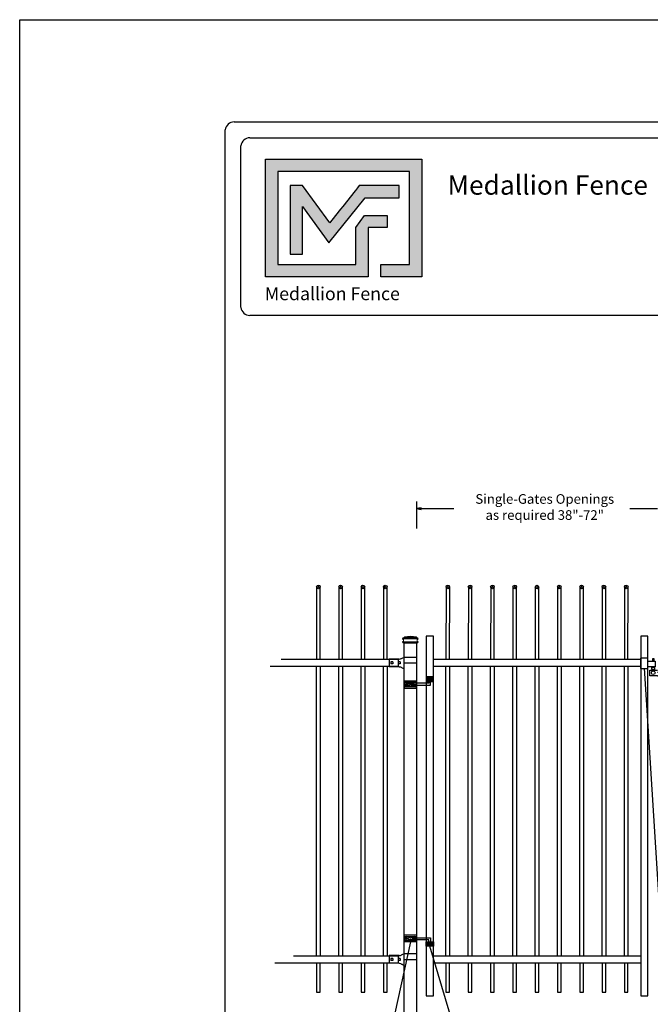
# Model space of a CAD drawing. Units: inches. Extents: x 44 to 599, y 441 to 806.
# Drawn here: x 44 to 175, y 602 to 806 of the extents above; entities that cross this region are included whole.
import ezdxf

# ---------------------------------------------------------------- set-up
doc = ezdxf.new("R2010")
doc.units = ezdxf.units.IN
doc.header["$MEASUREMENT"] = 0
for name, color, linetype in [('3D OBJECT 1', 250, 'Continuous'), ('DIMENSION 1', 250, 'Continuous'), ('FORMET OR TEMPLATE 1', 250, 'Continuous'), ('GATE POST 1', 250, 'Continuous'), ('Layer 1', 250, 'Continuous'), ('PICKETS 1', 250, 'Continuous'), ('RAILS 1', 250, 'Continuous'), ('TEXT', 250, 'Continuous')]:
    doc.layers.add(name, color=color, linetype=linetype)
doc.styles.get("Standard").update_dxf_attribs({"font": 'Verdana.ttf'})

# ---------------------------------------------------------------- blocks, each defined once
blk = doc.blocks.new('c l for oxford 3 4 1')
for p, q in [((140.09, 1110.65), (138.59, 1110.65)), ((138.59, 1110.65), (138.59, 1108.56)), ((140.09, 1108.56), (140.09, 1110.65)), ((140.09, 1110.06), (141.58, 1110.06)), ((141.37, 1110.53), (141.07, 1110.53)), ((141.07, 1110.53), (141.07, 1110.06)), ((141.37, 1110.06), (141.37, 1110.53)), ((141.58, 1110.06), (141.58, 1108.86)), ((138.59, 1108.56), (140.09, 1108.56)), ((141.58, 1108.86), (140.09, 1108.86)), ((140.49, 1107.04), (140.49, 1108.21)), ((140.49, 1108.21), (142.09, 1108.21)), ((144.62, 1107.73), (142.09, 1107.73)), ((144.62, 1107.04), (144.62, 1107.73)), ((142.09, 1107.04), (140.49, 1107.04)), ((142.09, 1107.04), (144.62, 1107.04))]:
    blk.add_line(p, q)
for centre, radius in [((141.2, 1107.65), 0.382), ((141.2, 1108.52), 0.273)]:
    blk.add_circle(centre, radius)
blk.add_arc((141.2, 1108.52), 0.382, 116.5432, 63.4568)
blk = doc.blocks.new('hing for oxford 3 4')
at = {"layer": '3D OBJECT 1', "color": 250}
for p, q in [((89.13, 1121.52), (90, 1121.26)), ((90.39, 1121.36), (89.52, 1121.62)), ((91.26, 1121.62), (90.39, 1121.36)), ((91.66, 1121.52), (90.78, 1121.26)), ((90, 1121.26), (89.13, 1120.99)), ((89.13, 1121.26), (90, 1121.26)), ((89.52, 1120.89), (90.39, 1121.15)), ((91.26, 1120.89), (89.52, 1120.89)), ((90.39, 1121.15), (91.26, 1120.89)), ((90.78, 1121.26), (91.66, 1120.99)), ((91.66, 1121.26), (90.78, 1121.26)), ((91.66, 1121.36), (94.57, 1121.36)), ((94.2, 1120.95), (91.66, 1120.95)), ((93.78, 1120.23), (94.19, 1120.1)), ((94.19, 1120.1), (93.78, 1119.98)), ((93.78, 1120.1), (94.19, 1120.1)), ((93.84, 1120.34), (94.4, 1120.17)), ((93.84, 1119.87), (94.4, 1120.04)), ((94.97, 1119.87), (93.84, 1119.87)), ((94.2, 1120.55), (94.2, 1120.95)), ((94.4, 1120.17), (94.97, 1120.34)), ((94.4, 1120.04), (94.97, 1119.87)), ((94.57, 1121.36), (94.57, 1120.55)), ((95.03, 1120.23), (94.62, 1120.1)), ((94.62, 1120.1), (95.03, 1120.1)), ((94.62, 1120.1), (95.03, 1119.98))]:
    blk.add_line(p, q, dxfattribs=at)
for points in [[(89.13, 1121.98), (91.66, 1121.98), (91.66, 1120.53), (89.13, 1120.53)], [(89.13, 1121.62), (91.66, 1121.62), (91.66, 1120.8), (89.13, 1120.8)], [(93.66, 1120.55), (95.16, 1120.55), (95.16, 1119.61), (93.66, 1119.61)], [(93.78, 1120.34), (95.03, 1120.34), (95.03, 1119.81), (93.78, 1119.81)]]:
    blk.add_lwpolyline(points, close=True, dxfattribs=at)
blk = doc.blocks.new('l b l')
for p, q in [((102.91, 1136.71), (103.18, 1136.77)), ((103.18, 1136.77), (103.31, 1136.82)), ((103.18, 1136.77), (103.18, 1136.77)), ((103.31, 1136.82), (103.38, 1136.86)), ((103.41, 1136.87), (103.38, 1136.86)), ((103.41, 1136.87), (103.51, 1136.93)), ((103.51, 1136.94), (103.69, 1137.01)), ((103.69, 1137.01), (103.96, 1137.07)), ((103.96, 1135.93), (106.49, 1135.93)), ((102.91, 1135.14), (103.18, 1135.08)), ((103.18, 1135.08), (103.18, 1135.08)), ((103.18, 1135.08), (103.31, 1135.03)), ((103.31, 1135.03), (103.38, 1134.99)), ((103.41, 1134.98), (103.38, 1134.99)), ((103.41, 1134.98), (103.51, 1134.92)), ((103.51, 1134.92), (103.69, 1134.84)), ((103.69, 1134.84), (103.96, 1134.78))]:
    blk.add_line(p, q)
at = {"layer": 'Layer 1', "color": 250, "lineweight": 25}
for points in [[(102.91, 1136.71), (100.83, 1136.71)], [(100.83, 1136.71), (100.83, 1135.14)], [(101.19, 1136.14), (101.19, 1135.72)], [(101.61, 1136.14), (101.19, 1136.14)], [(101.61, 1136.14), (101.61, 1135.72)], [(102.7, 1136.14), (102.7, 1135.72)], [(102.7, 1136.14), (102.7, 1135.72)], [(103.12, 1136.14), (102.7, 1136.14)], [(103.12, 1136.14), (103.12, 1135.72)], [(106.49, 1137.07), (103.96, 1137.07)], [(103.96, 1134.78), (103.96, 1135.93)], [(106.49, 1137.07), (106.49, 1135.93)], [(102.91, 1135.14), (100.83, 1135.14)], [(101.61, 1135.72), (101.19, 1135.72)], [(103.12, 1135.72), (102.7, 1135.72)]]:
    blk.add_lwpolyline(points, dxfattribs=at)

msp = doc.modelspace()

# ---------------------------------------------------------------- hatches: boundary and pattern name
h = msp.add_hatch(color=256)
h.dxf.hatch_style = 1
edge = h.paths.add_edge_path()
edge.add_spline(control_points=[(127.57, 777.57), (116.76, 777.57), (105.95, 777.57), (95.15, 777.57)], knot_values=[0, 0, 0, 0, 0.045455, 0.045455, 0.045455, 0.045455], degree=3, periodic=0)
edge.add_spline(control_points=[(95.15, 777.57), (95.15, 769.42), (95.15, 761.26), (95.15, 753.11)], knot_values=[0.045455, 0.045455, 0.045455, 0.045455, 0.090909, 0.090909, 0.090909, 0.090909], degree=3, periodic=0)
edge.add_spline(control_points=[(95.15, 753.11), (102.26, 753.11), (109.37, 753.11), (116.48, 753.11)], knot_values=[0.090909, 0.090909, 0.090909, 0.090909, 0.136364, 0.136364, 0.136364, 0.136364], degree=3, periodic=0)
edge.add_spline(control_points=[(116.48, 753.11), (116.48, 753.11), (116.48, 755.66), (116.48, 755.66)], knot_values=[0.136364, 0.136364, 0.136364, 0.136364, 0.181818, 0.181818, 0.181818, 0.181818], degree=3, periodic=0)
edge.add_spline(control_points=[(116.48, 755.66), (116.48, 755.66), (116.48, 755.66), (116.48, 755.66), (116.48, 755.66), (116.48, 755.66), (116.48, 755.66)], knot_values=[0.181818, 0.181818, 0.181818, 0.181818, 0.181818, 0.181818, 0.181818, 0.227272, 0.227272, 0.227272, 0.227272], degree=3, periodic=0)
edge.add_spline(control_points=[(116.48, 755.66), (116.48, 755.66), (116.48, 755.66), (116.48, 755.66), (116.48, 755.66), (116.48, 763.33), (116.48, 763.33)], knot_values=[0.227272, 0.227272, 0.227272, 0.227272, 0.227273, 0.227273, 0.227273, 0.272727, 0.272727, 0.272727, 0.272727], degree=3, periodic=0)
edge.add_spline(control_points=[(116.48, 763.33), (116.48, 763.33), (116.48, 763.33), (116.48, 763.33), (116.48, 763.33), (120.42, 763.33), (120.42, 763.33)], knot_values=[0.272727, 0.272727, 0.272727, 0.272727, 0.272727, 0.272727, 0.272727, 0.318181, 0.318181, 0.318181, 0.318181], degree=3, periodic=0)
edge.add_spline(control_points=[(120.42, 763.33), (120.42, 763.33), (120.42, 763.33), (120.42, 763.33), (120.42, 763.33), (120.42, 765.88), (120.42, 765.88)], knot_values=[0.318181, 0.318181, 0.318181, 0.318181, 0.318182, 0.318182, 0.318182, 0.363636, 0.363636, 0.363636, 0.363636], degree=3, periodic=0)
edge.add_spline(control_points=[(120.42, 765.88), (120.42, 765.88), (120.42, 765.88), (120.42, 765.88), (120.42, 765.88), (116.48, 765.88), (116.48, 765.88)], knot_values=[0.363636, 0.363636, 0.363636, 0.363636, 0.363636, 0.363636, 0.363636, 0.40909, 0.40909, 0.40909, 0.40909], degree=3, periodic=0)
edge.add_spline(control_points=[(116.48, 765.88), (116.48, 765.88), (116.48, 765.88), (116.48, 765.88), (116.48, 765.88), (115.69, 765.88), (115.69, 765.88)], knot_values=[0.40909, 0.40909, 0.40909, 0.40909, 0.409091, 0.409091, 0.409091, 0.454545, 0.454545, 0.454545, 0.454545], degree=3, periodic=0)
edge.add_spline(control_points=[(115.69, 765.88), (115.69, 765.88), (115.69, 765.88), (115.69, 765.88), (115.69, 765.88), (113.92, 763.33), (113.92, 763.33)], knot_values=[0.454545, 0.454545, 0.454545, 0.454545, 0.454545, 0.454545, 0.454545, 0.5, 0.5, 0.5, 0.5], degree=3, periodic=0)
edge.add_spline(control_points=[(113.92, 763.33), (113.92, 763.33), (113.92, 763.33), (113.92, 763.33), (113.92, 763.33), (113.92, 755.66), (113.92, 755.66)], knot_values=[0.590909, 0.590909, 0.590909, 0.590909, 0.590909, 0.590909, 0.590909, 0.636364, 0.636364, 0.636364, 0.636364], degree=3, periodic=0)
edge.add_spline(control_points=[(113.92, 755.66), (108.52, 755.66), (103.11, 755.66), (97.7, 755.66)], knot_values=[0.636364, 0.636364, 0.636364, 0.636364, 0.681818, 0.681818, 0.681818, 0.681818], degree=3, periodic=0)
edge.add_spline(control_points=[(97.7, 755.66), (97.7, 755.66), (97.7, 775.01), (97.7, 775.01)], knot_values=[0.681818, 0.681818, 0.681818, 0.681818, 0.727273, 0.727273, 0.727273, 0.727273], degree=3, periodic=0)
edge.add_spline(control_points=[(97.7, 775.01), (106.81, 775.01), (115.91, 775.01), (125.01, 775.01)], knot_values=[0.727273, 0.727273, 0.727273, 0.727273, 0.772727, 0.772727, 0.772727, 0.772727], degree=3, periodic=0)
edge.add_spline(control_points=[(125.01, 775.01), (125.01, 775.01), (125.01, 755.67), (125.01, 755.66)], knot_values=[0.772727, 0.772727, 0.772727, 0.772727, 0.818181, 0.818181, 0.818181, 0.818181], degree=3, periodic=0)
edge.add_spline(control_points=[(125.01, 755.66), (125.01, 755.66), (125.01, 755.66), (125.01, 755.66), (125.01, 755.66), (119.08, 755.66), (119.08, 755.66)], knot_values=[0.818181, 0.818181, 0.818181, 0.818181, 0.818182, 0.818182, 0.818182, 0.863636, 0.863636, 0.863636, 0.863636], degree=3, periodic=0)
edge.add_spline(control_points=[(119.08, 755.66), (119.08, 755.66), (119.08, 755.66), (119.08, 755.66), (119.08, 755.66), (119.08, 753.11), (119.08, 753.11)], knot_values=[0.863636, 0.863636, 0.863636, 0.863636, 0.863636, 0.863636, 0.863636, 0.90909, 0.90909, 0.90909, 0.90909], degree=3, periodic=0)
edge.add_spline(control_points=[(119.08, 753.11), (119.08, 753.11), (119.08, 753.11), (119.08, 753.11), (119.08, 753.11), (127.57, 753.11), (127.57, 753.11)], knot_values=[0.90909, 0.90909, 0.90909, 0.90909, 0.909091, 0.909091, 0.909091, 0.954545, 0.954545, 0.954545, 0.954545], degree=3, periodic=0)
edge.add_spline(control_points=[(127.57, 753.11), (127.57, 761.26), (127.57, 769.42), (127.57, 777.57)], knot_values=[0.954545, 0.954545, 0.954545, 0.954545, 1, 1, 1, 1], degree=3, periodic=0)
at = {"layer": 'TEXT'}
h = msp.add_hatch(color=256, dxfattribs=at)
h.dxf.hatch_style = 1
edge = h.paths.add_edge_path()
edge.add_spline(control_points=[(108.32, 760.17), (108.32, 760.17), (115.85, 769.51), (115.85, 769.51)], knot_values=[0.882354, 0.882354, 0.882354, 0.882354, 0.941176, 0.941176, 0.941176, 0.941176], degree=3, periodic=0)
edge.add_spline(control_points=[(115.85, 769.51), (115.85, 769.51), (120.34, 769.51), (120.34, 769.51)], knot_values=[0.82353, 0.82353, 0.82353, 0.82353, 0.882352, 0.882352, 0.882352, 0.882352], degree=3, periodic=0)
edge.add_spline(control_points=[(120.34, 769.51), (120.34, 769.51), (120.84, 769.51), (120.84, 769.51)], knot_values=[0.764706, 0.764706, 0.764706, 0.764706, 0.823529, 0.823529, 0.823529, 0.823529], degree=3, periodic=0)
edge.add_spline(control_points=[(120.84, 769.51), (120.84, 769.51), (122.9, 769.51), (122.9, 769.51)], knot_values=[0.705883, 0.705883, 0.705883, 0.705883, 0.764705, 0.764705, 0.764705, 0.764705], degree=3, periodic=0)
edge.add_spline(control_points=[(122.9, 769.51), (122.9, 769.51), (122.9, 772.06), (122.9, 772.06)], knot_values=[0.647059, 0.647059, 0.647059, 0.647059, 0.705882, 0.705882, 0.705882, 0.705882], degree=3, periodic=0)
edge.add_spline(control_points=[(122.9, 772.06), (122.9, 772.06), (120.84, 772.06), (120.84, 772.06)], knot_values=[0.588236, 0.588236, 0.588236, 0.588236, 0.647058, 0.647058, 0.647058, 0.647058], degree=3, periodic=0)
edge.add_spline(control_points=[(120.84, 772.06), (120.84, 772.06), (120.34, 772.06), (120.34, 772.06)], knot_values=[0.529412, 0.529412, 0.529412, 0.529412, 0.588235, 0.588235, 0.588235, 0.588235], degree=3, periodic=0)
edge.add_spline(control_points=[(120.34, 772.06), (120.34, 772.06), (114.61, 772.06), (114.61, 772.06), (114.61, 772.06), (114.61, 772.06), (114.61, 772.06), (114.61, 772.06), (114.61, 772.06), (114.61, 772.06)], knot_values=[0.411764, 0.411764, 0.411764, 0.411764, 0.470587, 0.470587, 0.470587, 0.529411, 0.529411, 0.529411, 0.529411, 0.529411, 0.529411, 0.529411], degree=3, periodic=0)
edge.add_spline(control_points=[(114.61, 772.06), (112.48, 769.36), (110.54, 766.92), (108.5, 764.33)], knot_values=[0.294118, 0.294118, 0.294118, 0.294118, 0.352941, 0.352941, 0.352941, 0.352941], degree=3, periodic=0)
edge.add_spline(control_points=[(108.5, 764.33), (108.5, 764.33), (102.81, 772.06), (102.81, 772.06)], knot_values=[0.235295, 0.235295, 0.235295, 0.235295, 0.294118, 0.294118, 0.294118, 0.294118], degree=3, periodic=0)
edge.add_spline(control_points=[(102.81, 772.06), (102.81, 772.06), (100.26, 772.06), (100.26, 772.06)], knot_values=[0.176471, 0.176471, 0.176471, 0.176471, 0.235294, 0.235294, 0.235294, 0.235294], degree=3, periodic=0)
edge.add_spline(control_points=[(100.26, 772.06), (100.26, 767.31), (100.26, 762.55), (100.26, 757.8)], knot_values=[0.117647, 0.117647, 0.117647, 0.117647, 0.176471, 0.176471, 0.176471, 0.176471], degree=3, periodic=0)
edge.add_spline(control_points=[(100.26, 757.8), (100.26, 757.8), (102.81, 757.8), (102.81, 757.8)], knot_values=[0.058824, 0.058824, 0.058824, 0.058824, 0.117647, 0.117647, 0.117647, 0.117647], degree=3, periodic=0)
edge.add_spline(control_points=[(102.81, 757.8), (102.81, 757.8), (102.81, 767.75), (102.81, 767.75)], knot_values=[0, 0, 0, 0, 0.058823, 0.058823, 0.058823, 0.058823], degree=3, periodic=0)
edge.add_spline(control_points=[(102.81, 767.75), (102.81, 767.75), (108.32, 760.17), (108.32, 760.17)], knot_values=[0.941177, 0.941177, 0.941177, 0.941177, 1, 1, 1, 1], degree=3, periodic=0)

# ---------------------------------------------------------------- linework, layer by layer
for p, q in [((126.47, 706.53), (126.47, 700.92)), ((122.67, 673.79), (122.67, 672.27)), ((122.67, 612.27), (122.67, 610.75))]:
    msp.add_line(p, q)
at = {"color": 250}
msp.add_lwpolyline([(44.18, 806.47), (598.92, 806.47), (598.92, 440.79), (44.18, 440.79)], close=True, dxfattribs=at)
for points in [[(128.47, 603.95), (129.97, 603.95), (129.97, 678.57), (128.47, 678.57)], [(172.97, 603.95), (174.47, 603.95), (174.47, 678.57), (172.97, 678.57)], [(105.74, 604.75), (106.49, 604.75), (106.49, 610.75), (105.74, 610.75)], [(110.36, 604.75), (111.11, 604.75), (111.11, 610.75), (110.36, 610.75)], [(114.99, 604.75), (115.74, 604.75), (115.74, 610.75), (114.99, 610.75)], [(119.61, 604.75), (120.36, 604.75), (120.36, 610.75), (119.61, 610.75)], [(132.59, 604.75), (133.34, 604.75), (133.34, 610.75), (132.59, 610.75)], [(137.22, 604.75), (137.97, 604.75), (137.97, 610.75), (137.22, 610.75)], [(141.84, 604.75), (142.59, 604.75), (142.59, 610.75), (141.84, 610.75)], [(146.47, 604.75), (147.22, 604.75), (147.22, 610.75), (146.47, 610.75)], [(151.09, 604.75), (151.84, 604.75), (151.84, 610.75), (151.09, 610.75)], [(155.72, 604.75), (156.47, 604.75), (156.47, 610.75), (155.72, 610.75)], [(160.34, 604.75), (161.09, 604.75), (161.09, 610.75), (160.34, 610.75)], [(164.97, 604.75), (165.72, 604.75), (165.72, 610.75), (164.97, 610.75)], [(169.59, 604.75), (170.34, 604.75), (170.34, 610.75), (169.59, 610.75)]]:
    msp.add_lwpolyline(points, close=True)
for centre, radius in [((106.13, 688.79), 0.375), ((106.13, 688.79), 0.0905), ((110.75, 688.79), 0.375), ((110.75, 688.79), 0.0905), ((115.38, 688.79), 0.375), ((115.38, 688.79), 0.0905), ((120, 688.78), 0.375), ((120, 688.78), 0.0905), ((132.98, 688.79), 0.375), ((132.98, 688.79), 0.0905), ((137.6, 688.79), 0.375), ((137.6, 688.79), 0.0905), ((142.23, 688.79), 0.375), ((142.23, 688.79), 0.0905), ((146.85, 688.79), 0.375), ((146.85, 688.79), 0.0905), ((151.48, 688.75), 0.375), ((151.48, 688.75), 0.0905), ((156.1, 688.79), 0.375), ((156.1, 688.79), 0.0905), ((160.73, 688.79), 0.375), ((160.73, 688.79), 0.0905), ((165.35, 688.79), 0.375), ((165.35, 688.79), 0.0905), ((169.98, 688.79), 0.375), ((169.98, 688.79), 0.0905)]:
    msp.add_circle(centre, radius)
at = {"layer": '3D OBJECT 1', "color": 250}
for p, q in [((173.72, 671.91), (181.47, 548.36)), ((125.2, 615.15), (110.74, 548.36)), ((149.03, 548.36), (129.22, 614.23))]:
    msp.add_line(p, q, dxfattribs=at)
at = {"layer": 'DIMENSION 1', "color": 250}
for p, q in [((127.47, 705.2), (126.47, 705.04)), ((126.47, 705.04), (127.47, 704.87)), ((126.47, 705.04), (134.24, 705.04)), ((127.47, 704.87), (127.47, 705.2)), ((170.75, 705.04), (176.47, 705.04))]:
    msp.add_line(p, q, dxfattribs=at)
at = {"layer": 'FORMET OR TEMPLATE 1', "color": 250}
for points in [[(88.65, 785.25), (554.45, 785.25)], [(86.78, 459.65), (86.77, 783.64)], [(91.93, 781.98), (356.69, 781.98)], [(90.05, 746.8), (90.05, 780.28)], [(356.69, 745.13), (91.92, 745.13)]]:
    msp.add_lwpolyline(points, dxfattribs=at)
for centre, radius, start, end in [((88.66, 783.34), 1.91, 90.3168, 170.9757), ((91.93, 780.09), 1.89, 90.0275, 174.3737), ((91.92, 747), 1.87, 186.3884, 270.1291)]:
    msp.add_arc(centre, radius, start, end, dxfattribs=at)
at = {"layer": 'GATE POST 1', "color": 250}
msp.add_lwpolyline([(123.94, 599.83), (123.95, 677.16), (126.48, 677.16), (126.47, 599.83), (126.47, 599.83)], dxfattribs=at)
at = {"layer": 'Layer 1', "color": 250}
for points, knots in [([(127.57, 777.57), (116.76, 777.57), (105.95, 777.57), (95.15, 777.57), (95.15, 769.42), (95.15, 761.26), (95.15, 753.11), (102.26, 753.11), (109.37, 753.11), (116.48, 753.11), (116.48, 753.11), (116.48, 755.66), (116.48, 755.66), (116.48, 755.66), (116.48, 755.66), (116.48, 755.66), (116.48, 755.66), (116.48, 763.33), (116.48, 763.33), (116.48, 763.33), (120.42, 763.33), (120.42, 763.33), (120.42, 763.33), (120.42, 765.88), (120.42, 765.88), (120.42, 765.88), (116.48, 765.88), (116.48, 765.88), (116.48, 765.88), (115.69, 765.88), (115.69, 765.88), (115.69, 765.88), (113.92, 763.33), (113.92, 763.33), (113.92, 763.33), (113.92, 763.33), (113.92, 763.33), (113.92, 763.33), (113.92, 763.33), (113.92, 763.33), (113.92, 763.33), (113.92, 755.66), (113.92, 755.66), (108.52, 755.66), (103.11, 755.66), (97.7, 755.66), (97.7, 755.66), (97.7, 775.01), (97.7, 775.01), (106.81, 775.01), (115.91, 775.01), (125.01, 775.01), (125.01, 775.01), (125.01, 755.66), (125.01, 755.66), (125.01, 755.66), (119.08, 755.66), (119.08, 755.66), (119.08, 755.66), (119.08, 753.11), (119.08, 753.11), (119.08, 753.11), (127.57, 753.11), (127.57, 753.11), (127.57, 761.26), (127.57, 769.42), (127.57, 777.57)], [0, 0, 0, 0, 0.045455, 0.045455, 0.045455, 0.090909, 0.090909, 0.090909, 0.136364, 0.136364, 0.136364, 0.181818, 0.181818, 0.181818, 0.227273, 0.227273, 0.227273, 0.272727, 0.272727, 0.272727, 0.318182, 0.318182, 0.318182, 0.363636, 0.363636, 0.363636, 0.409091, 0.409091, 0.409091, 0.454545, 0.454545, 0.454545, 0.5, 0.5, 0.5, 0.545455, 0.545455, 0.545455, 0.590909, 0.590909, 0.590909, 0.636364, 0.636364, 0.636364, 0.681818, 0.681818, 0.681818, 0.727273, 0.727273, 0.727273, 0.772727, 0.772727, 0.772727, 0.818182, 0.818182, 0.818182, 0.863636, 0.863636, 0.863636, 0.909091, 0.909091, 0.909091, 0.954545, 0.954545, 0.954545, 1, 1, 1, 1]), ([(102.81, 767.75), (102.81, 767.75), (102.81, 757.8), (102.81, 757.8), (102.81, 757.8), (100.26, 757.8), (100.26, 757.8), (100.26, 762.55), (100.26, 767.31), (100.26, 772.06), (100.26, 772.06), (102.81, 772.06), (102.81, 772.06), (102.81, 772.06), (108.5, 764.33), (108.5, 764.33), (110.54, 766.92), (112.48, 769.36), (114.61, 772.06), (114.61, 772.06), (114.61, 772.06), (114.61, 772.06), (114.61, 772.06), (114.61, 772.06), (114.61, 772.06), (114.61, 772.06), (120.34, 772.06), (120.34, 772.06), (120.34, 772.06), (120.84, 772.06), (120.84, 772.06), (120.84, 772.06), (122.9, 772.06), (122.9, 772.06), (122.9, 772.06), (122.9, 769.51), (122.9, 769.51), (122.9, 769.51), (120.84, 769.51), (120.84, 769.51), (120.84, 769.51), (120.34, 769.51), (120.34, 769.51), (120.34, 769.51), (115.85, 769.51), (115.85, 769.51), (115.85, 769.51), (108.32, 760.17), (108.32, 760.17), (108.32, 760.17), (102.81, 767.75), (102.81, 767.75)], [0, 0, 0, 0, 0.058824, 0.058824, 0.058824, 0.117647, 0.117647, 0.117647, 0.176471, 0.176471, 0.176471, 0.235294, 0.235294, 0.235294, 0.294118, 0.294118, 0.294118, 0.352941, 0.352941, 0.352941, 0.411765, 0.411765, 0.411765, 0.470588, 0.470588, 0.470588, 0.529412, 0.529412, 0.529412, 0.588235, 0.588235, 0.588235, 0.647059, 0.647059, 0.647059, 0.705882, 0.705882, 0.705882, 0.764706, 0.764706, 0.764706, 0.823529, 0.823529, 0.823529, 0.882353, 0.882353, 0.882353, 0.941176, 0.941176, 0.941176, 1, 1, 1, 1]), ([(123.72, 678.02), (123.72, 678.02), (123.83, 678.02), (123.83, 678.02), (123.83, 678.08), (123.78, 678.12), (123.72, 678.12), (123.66, 678.12), (123.62, 678.08), (123.62, 678.02), (123.62, 677.96), (123.66, 677.91), (123.72, 677.91), (123.78, 677.91), (123.83, 677.96), (123.83, 678.02), (123.83, 678.02), (123.72, 678.02), (123.72, 678.02)], [0, 0, 0, 0, 0.166667, 0.166667, 0.166667, 0.333333, 0.333333, 0.333333, 0.5, 0.5, 0.5, 0.666667, 0.666667, 0.666667, 0.833333, 0.833333, 0.833333, 1, 1, 1, 1]), ([(123.72, 677.39), (123.72, 677.39), (123.83, 677.39), (123.83, 677.39), (123.83, 677.45), (123.78, 677.5), (123.72, 677.5), (123.66, 677.5), (123.62, 677.45), (123.62, 677.39), (123.62, 677.33), (123.66, 677.29), (123.72, 677.29), (123.78, 677.29), (123.83, 677.33), (123.83, 677.39), (123.83, 677.39), (123.72, 677.39), (123.72, 677.39)], [0, 0, 0, 0, 0.166667, 0.166667, 0.166667, 0.333333, 0.333333, 0.333333, 0.5, 0.5, 0.5, 0.666667, 0.666667, 0.666667, 0.833333, 0.833333, 0.833333, 1, 1, 1, 1]), ([(126.7, 678.02), (126.7, 678.02), (126.81, 678.02), (126.81, 678.02), (126.81, 678.08), (126.76, 678.12), (126.7, 678.12), (126.65, 678.12), (126.6, 678.08), (126.6, 678.02), (126.6, 677.96), (126.65, 677.91), (126.7, 677.91), (126.76, 677.91), (126.81, 677.96), (126.81, 678.02), (126.81, 678.02), (126.7, 678.02), (126.7, 678.02)], [0, 0, 0, 0, 0.166667, 0.166667, 0.166667, 0.333333, 0.333333, 0.333333, 0.5, 0.5, 0.5, 0.666667, 0.666667, 0.666667, 0.833333, 0.833333, 0.833333, 1, 1, 1, 1]), ([(126.7, 677.39), (126.7, 677.39), (126.81, 677.39), (126.81, 677.39), (126.81, 677.45), (126.76, 677.5), (126.7, 677.5), (126.65, 677.5), (126.6, 677.45), (126.6, 677.39), (126.6, 677.33), (126.65, 677.29), (126.7, 677.29), (126.76, 677.29), (126.81, 677.33), (126.81, 677.39), (126.81, 677.39), (126.7, 677.39), (126.7, 677.39)], [0, 0, 0, 0, 0.166667, 0.166667, 0.166667, 0.333333, 0.333333, 0.333333, 0.5, 0.5, 0.5, 0.666667, 0.666667, 0.666667, 0.833333, 0.833333, 0.833333, 1, 1, 1, 1])]:
    msp.add_open_spline(points, degree=3, knots=knots, dxfattribs=at)
at = {"layer": 'Layer 1', "color": 250, "lineweight": 20}
for points in [[(123.72, 678.25), (123.68, 678.25), (123.64, 678.22), (123.64, 678.18)], [(123.72, 678.25), (123.72, 678.25), (123.88, 678.25), (123.88, 678.25)], [(123.88, 678.25), (123.92, 678.25), (123.96, 678.29), (123.96, 678.33)], [(123.88, 678.25), (123.88, 678.25), (126.55, 678.25), (126.55, 678.25)], [(125.21, 678.57), (125.21, 678.57), (123.96, 678.41), (123.96, 678.41)], [(123.96, 678.41), (123.96, 678.41), (126.47, 678.41), (126.47, 678.41)], [(123.96, 678.41), (123.96, 678.41), (123.96, 678.33), (123.96, 678.33)], [(125.21, 678.57), (125.21, 678.57), (126.47, 678.41), (126.47, 678.41)], [(126.47, 678.41), (126.47, 678.41), (126.47, 678.33), (126.47, 678.33)], [(126.47, 678.33), (126.47, 678.29), (126.5, 678.25), (126.55, 678.25)], [(126.55, 678.25), (126.55, 678.25), (126.7, 678.25), (126.7, 678.25)], [(126.78, 678.18), (126.78, 678.22), (126.75, 678.25), (126.7, 678.25)], [(123.64, 678.18), (123.64, 678.18), (123.64, 678.1), (123.64, 678.1)], [(123.64, 678.1), (123.64, 678.05), (123.68, 678.02), (123.72, 678.02)], [(123.72, 677.39), (123.68, 677.39), (123.64, 677.36), (123.64, 677.31)], [(123.64, 677.31), (123.64, 677.31), (123.64, 677.24), (123.64, 677.24)], [(123.64, 677.24), (123.64, 677.19), (123.68, 677.16), (123.72, 677.16)], [(123.72, 678.02), (123.72, 678.02), (126.7, 678.02), (126.7, 678.02)], [(123.8, 677.94), (123.8, 677.98), (123.77, 678.02), (123.72, 678.02)], [(123.72, 677.39), (123.77, 677.39), (123.8, 677.43), (123.8, 677.47)], [(123.72, 677.39), (123.72, 677.39), (126.7, 677.39), (126.7, 677.39)], [(123.72, 677.16), (123.72, 677.16), (126.7, 677.16), (126.7, 677.16)], [(123.8, 677.94), (123.8, 677.94), (123.8, 677.47), (123.8, 677.47)], [(123.96, 677.16), (123.96, 677.16), (126.47, 677.16), (126.47, 677.16)], [(126.7, 678.02), (126.66, 678.02), (126.62, 677.98), (126.62, 677.94)], [(126.62, 677.94), (126.62, 677.94), (126.62, 677.47), (126.62, 677.47)], [(126.62, 677.47), (126.62, 677.43), (126.66, 677.39), (126.7, 677.39)], [(126.7, 678.02), (126.75, 678.02), (126.78, 678.05), (126.78, 678.1)], [(126.78, 677.31), (126.78, 677.36), (126.75, 677.39), (126.7, 677.39)], [(126.7, 677.16), (126.75, 677.16), (126.78, 677.19), (126.78, 677.23)], [(126.78, 678.18), (126.78, 678.18), (126.78, 678.1), (126.78, 678.1)], [(126.78, 677.31), (126.78, 677.31), (126.78, 677.24), (126.78, 677.24)]]:
    msp.add_open_spline(points, degree=3, dxfattribs=at)
at = {"layer": 'PICKETS 1'}
for points in [[(105.75, 688.79), (105.74, 673.79)], [(106.49, 673.79), (106.5, 688.79)], [(110.38, 688.79), (110.36, 673.79)], [(111.11, 673.79), (111.13, 688.79)], [(115, 688.79), (114.99, 673.79)], [(115.74, 673.79), (115.75, 688.79)], [(119.63, 688.79), (119.61, 673.79)], [(120.36, 673.79), (120.38, 688.79)], [(132.61, 688.79), (132.59, 673.79)], [(133.34, 673.79), (133.36, 688.79)], [(137.23, 688.79), (137.22, 673.79)], [(137.97, 673.79), (137.98, 688.79)], [(141.86, 688.79), (141.84, 673.79)], [(142.59, 673.79), (142.61, 688.79)], [(146.48, 688.79), (146.47, 673.79)], [(147.22, 673.79), (147.23, 688.79)], [(151.11, 688.79), (151.09, 673.79)], [(151.84, 673.79), (151.86, 688.79)], [(155.73, 688.79), (155.72, 673.79)], [(156.47, 673.79), (156.48, 688.79)], [(160.36, 688.79), (160.34, 673.79)], [(161.09, 673.79), (161.11, 688.79)], [(164.98, 688.79), (164.97, 673.79)], [(165.72, 673.79), (165.73, 688.79)], [(169.61, 688.79), (169.59, 673.79)], [(170.34, 673.79), (170.36, 688.79)], [(105.74, 612.27), (105.74, 672.27)], [(106.49, 672.27), (106.49, 612.27)], [(110.36, 612.27), (110.36, 672.27)], [(111.11, 672.27), (111.11, 612.27)], [(114.99, 612.27), (114.99, 672.27)], [(115.74, 672.27), (115.74, 612.27)], [(119.61, 612.27), (119.61, 672.25)], [(120.36, 672.25), (120.36, 612.27)], [(132.59, 612.27), (132.59, 672.27)], [(133.34, 672.27), (133.34, 612.27)], [(137.22, 612.27), (137.22, 672.27)], [(137.97, 672.27), (137.97, 612.27)], [(141.84, 612.27), (141.84, 672.27)], [(142.59, 672.27), (142.59, 612.27)], [(146.47, 612.27), (146.47, 672.27)], [(147.22, 672.27), (147.22, 612.27)], [(151.09, 612.27), (151.09, 672.27)], [(151.84, 672.27), (151.84, 612.27)], [(155.72, 612.27), (155.72, 672.27)], [(156.47, 672.27), (156.47, 612.27)], [(160.34, 612.27), (160.34, 672.27)], [(161.09, 672.27), (161.09, 612.27)], [(164.97, 612.27), (164.97, 672.27)], [(165.72, 672.27), (165.72, 612.27)], [(169.59, 612.27), (169.59, 672.27)], [(170.34, 672.27), (170.34, 612.27)]]:
    msp.add_lwpolyline(points, dxfattribs=at)
at = {"layer": 'RAILS 1', "color": 250}
for p, q in [((122.67, 672.27), (96.11, 672.27)), ((98.44, 673.79), (122.67, 673.79)), ((100.96, 612.27), (122.67, 612.27)), ((122.67, 610.75), (97.13, 610.75))]:
    msp.add_line(p, q, dxfattribs=at)
for points in [[(129.97, 673.79), (172.97, 673.79), (172.97, 672.27), (129.97, 672.27)], [(129.97, 612.27), (172.97, 612.27), (172.97, 610.75), (129.97, 610.75)]]:
    msp.add_lwpolyline(points, close=True, dxfattribs=at)

# ---------------------------------------------------------------- block references
for name, p in [('l b l', (19.97, -462.9)), ('c l for oxford 3 4 1', (34.37, -436.66)), ('hing for oxford 3 4', (34.81, -505.37)), ('l b l', (19.98, -524.42))]:
    msp.add_blockref(name, p)
at = {"xscale": -1, "rotation": 180}
msp.add_blockref('hing for oxford 3 4', (34.81, 1789.74), dxfattribs=at)

# ---------------------------------------------------------------- texts
at = {"layer": 'DIMENSION 1', "color": 250, "insert": (121.94, 708.04), "char_height": 2, "attachment_point": 1}
msp.add_mtext_dynamic_manual_height_columns('\\A1;\\pxqc;{\\fVerdana|b1|i1|c0|p0;Single-Gates Openings \\Pas required 38"-72" }', width=62.2705, gutter_width=1, heights=[14.6], dxfattribs=at)
at = {"layer": 'TEXT', "color": 250, "insert": (132.94, 774.16), "char_height": 4, "attachment_point": 1}
msp.add_mtext_dynamic_manual_height_columns('{\\fVerdana|b1|i0|c0|p0;Medallion Fence}', width=49.1068, gutter_width=1, heights=[0], dxfattribs=at)
at = {"layer": 'TEXT', "insert": (95.01, 750.98), "char_height": 2.6982, "attachment_point": 1}
msp.add_mtext_dynamic_manual_height_columns('{\\fVerdana|b1|i0|c0|p0;Medallion Fence}', width=33.1253, gutter_width=0.675, heights=[0], dxfattribs=at)

doc.saveas('drawing.dxf')
